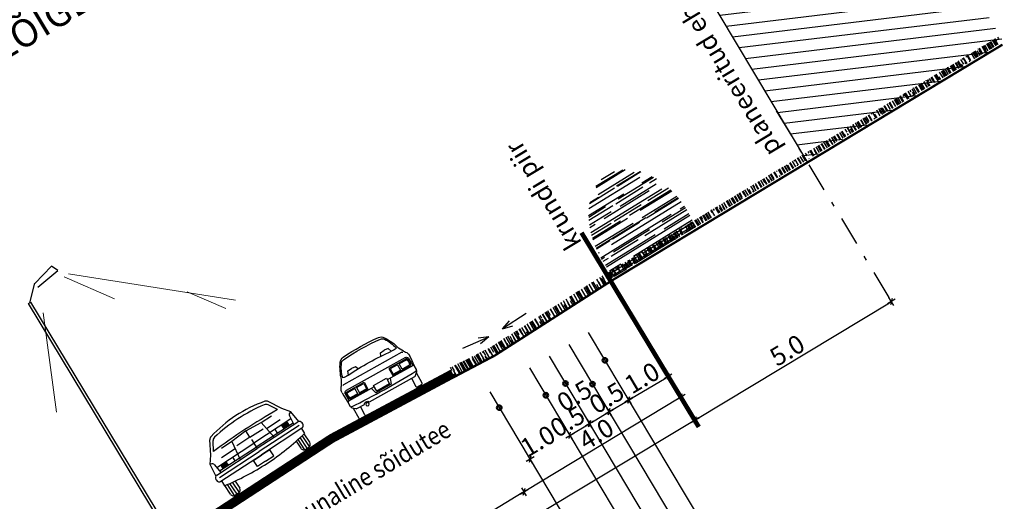
# Model space of a CAD drawing. Units: metres. Extents: x -3352130 to 550394, y 6582027 to 8292595.
# Drawn here: x 548893 to 548914, y 6583485 to 6583496 of the extents above; entities that cross this region are included whole.
import ezdxf

# ---------------------------------------------------------------- set-up
doc = ezdxf.new("R2010")
doc.units = ezdxf.units.M
doc.header["$MEASUREMENT"] = 0
doc.linetypes.add('DASHDOT', pattern=[25.4, 12.7, -6.35, 0, -6.35])
doc.layers.get('0').update_dxf_attribs({"linetype": 'CONTINUOUS'})
doc.layers.get('DEFPOINTS').update_dxf_attribs({"linetype": 'CONTINUOUS'})
for name, color, linetype in [('P_drenaaz', 142, 'D1-LINE'), ('P_GAAS', 212, 'GAAS_G1'), ('P_KANAL K1', 42, 'KANALISATSIOON_rajatav1'), ('P_sadekanal', 96, 'VK$0$K2_KPROJEKT'), ('P_TEE lõiked', 7, 'CONTINUOUS'), ('P_VESI', 5, 'VEETRASS_rajatav1'), ('Profiil', 7, 'CONTINUOUS')]:
    doc.layers.add(name, color=color, linetype=linetype)
doc.styles.add('ARIAL', font='ARIAL.TTF')
doc.styles.add('EHITUSOIGUS', font='ARIAL.TTF', dxfattribs={"width": 0.85})
doc.styles.add('SIMPL', font='simplex+.shx', dxfattribs={"width": 0.85})
doc.styles.add('SIMPLEX', font='simplex.shx', dxfattribs={"width": 0.9})
doc.styles.get("Standard").update_dxf_attribs({"font": 'txt', "height": 0.2})
doc.styles.add('VK$0$KPR-JOONED', font='romand.shx', dxfattribs={"width": 0.8})
doc.linetypes.add('D1-LINE', pattern='A,1,-0.2,["D1",SIMPLEX,S=0.1,R=0,X=-0.1,Y=-0.05],-0.1', length=1.3)
doc.linetypes.add('GAAS_G1', pattern='A,5,-2,["G1",Standard,S=1,R=0,X=-1.3,Y=-0.5],-1', length=8)
doc.linetypes.add('KANALISATSIOON_rajatav1', pattern='A,12.7,-5.08,["K1",ARIAL,S=2.54,R=0,X=-2.54,Y=-1.27],-5.08', length=22.86)
doc.linetypes.add('VEETRASS_rajatav1', pattern='A,12.7,-5.08,["V1",ARIAL,S=2.54,R=0,X=-2.54,Y=-1.27],-5.08', length=22.86)
doc.linetypes.add('VK$0$K2_KPROJEKT', pattern='A,9.5,-1.25,["K2",VK$0$KPR-JOONED,S=1,R=0,X=-0.96,Y=-0.5],-1.25', length=12)
doc.dimstyles.new('d500', dxfattribs={"dimscale": 0.1, "dimtxt": 4, "dimasz": 0.5, "dimexe": 0, "dimexo": 0, "dimgap": 0.6, "dimtad": 1, "dimdec": 1, "dimzin": 0, "dimdsep": 46, "dimtxsty": 'EHITUSOIGUS', "dimblk1": 'D1', "dimblk2": 'D1', "dimsah": 1, "dimcen": 0.09, "dimse1": 1, "dimse2": 1, "dimclre": 256, "dimadec": 0, "dimazin": 0, "dimtfac": 1, "dimtdec": 1, "dimtofl": 0, "dimtmove": 2, "dimatfit": 3, "dimldrblk": 'D1', "dimfxl": 0, "dimtolj": 1, "dimtzin": 0, "dimlwd": -1, "dimarcsym": 0})

# ---------------------------------------------------------------- blocks, each defined once
blk = doc.blocks.new('poosas2')
at = {"layer": 'Profiil', "color": 102, "ltscale": 0.3}
for p, q in [((-0.178, 1.942), (0.16, 1.938)), ((-0.401, 1.857), (0.341, 1.849)), ((-0.353, 1.881), (0.333, 1.874)), ((-0.669, 1.64), (-0.069, 1.634)), ((-0.657, 1.654), (-0.052, 1.648)), ((-0.583, 1.55), (0.717, 1.536)), ((-0.536, 1.704), (0.386, 1.694)), ((0.007, 1.634), (0.645, 1.627)), ((0.408, 1.643), (0.633, 1.641)), ((-0.879, 1.336), (-0.705, 1.334)), ((-0.845, 1.398), (0.06, 1.389)), ((-0.828, 1.425), (-0.562, 1.423)), ((-0.533, 1.333), (0.159, 1.326)), ((-0.101, 1.418), (0.8, 1.409)), ((0.235, 1.325), (0.848, 1.319)), ((0.383, 1.386), (0.815, 1.381)), ((-0.865, 1.089), (0.948, 1.071)), ((-0.817, 1.243), (0.105, 1.234)), ((-0.61, 1.193), (0.542, 1.181)), ((0.335, 1.232), (0.89, 1.226)), ((0.772, 1.179), (0.91, 1.177)), ((-1.029, 0.937), (-0.221, 0.928)), ((-1.021, 0.967), (0.033, 0.956)), ((-1.003, 1.031), (-0.478, 1.026)), ((-0.305, 1.024), (0.386, 1.017)), ((0.102, 0.925), (0.991, 0.916)), ((0.263, 0.954), (0.983, 0.946)), ((0.462, 1.016), (0.966, 1.011)), ((-1.072, 0.725), (-0.251, 0.717)), ((-1.07, 0.737), (-0.476, 0.731)), ((-1.063, 0.783), (-0.176, 0.774)), ((-0.246, 0.728), (1.027, 0.715)), ((-0.078, 0.715), (0.613, 0.708)), ((0.054, 0.771), (1.021, 0.762)), ((0.689, 0.707), (1.029, 0.704)), ((-1.095, 0.474), (-0.502, 0.468)), ((-1.094, 0.506), (-0.986, 0.505)), ((-1.084, 0.628), (0.697, 0.61)), ((-0.755, 0.503), (1.046, 0.485)), ((-0.18, 0.465), (0.742, 0.456)), ((0.972, 0.453), (1.047, 0.453)), ((1.02, 0.607), (1.039, 0.607)), ((-1.096, 0.419), (-0.024, 0.408)), ((-1.095, 0.32), (-0.458, 0.313)), ((-1.093, 0.276), (1.041, 0.254)), ((-0.227, 0.311), (1.044, 0.298)), ((0.149, 0.406), (0.84, 0.399)), ((0.916, 0.399), (1.047, 0.397)), ((-1.084, 0.165), (0.416, 0.15)), ((-1.078, 0.112), (0.204, 0.099)), ((-1.068, 0.045), (1.012, 0.024)), ((-1.063, 0.011), (-0.783, 0.008)), ((-0.461, 0.005), (0.461, -0.005)), ((0.377, 0.098), (1.023, 0.091)), ((0.739, 0.147), (1.03, 0.144)), ((0.691, -0.007), (1.005, -0.01))]:
    blk.add_line(p, q, dxfattribs=at)
blk = doc.blocks.new('Autotaga')
for p, q in [((64, 827), (127, 940)), ((299, 957), (334, 1040)), ((334, 1040), (428, 1051)), ((522, 1040), (428, 1051)), ((552, 972), (522, 1040)), ((1116, 972), (1146, 1040)), ((1146, 1040), (1240, 1051)), ((1334, 1040), (1240, 1051)), ((1369, 957), (1334, 1040)), ((1612, 827), (1549, 940)), ((84, 652), (527, 652)), ((94, 683), (1574, 683)), ((527, 652), (527, 481)), ((1588, 652), (1145, 652)), ((1145, 652), (1145, 481)), ((42, 631), (42, 459)), ((527, 481), (84, 481)), ((96, 631), (284, 631)), ((284, 502), (96, 502)), ((284, 502), (284, 631)), ((326, 631), (506, 631)), ((326, 631), (326, 502)), ((506, 502), (326, 502)), ((506, 631), (506, 502)), ((606, 457), (647, 330)), ((1000, 493), (678, 493)), ((678, 493), (678, 351)), ((1000, 351), (1000, 493)), ((1000, 457), (1644, 457)), ((1072, 457), (1031, 330)), ((1145, 481), (1588, 481)), ((1166, 631), (1166, 502)), ((1346, 631), (1166, 631)), ((1166, 502), (1346, 502)), ((1346, 631), (1346, 502)), ((1576, 631), (1388, 631)), ((1388, 502), (1388, 631)), ((1388, 502), (1576, 502)), ((1626, 631), (1626, 460)), ((647, 330), (1031, 330)), ((678, 351), (1000, 351))]:
    blk.add_line(p, q)
at = {"linetype": 'Continuous'}
blk.add_line((113, 825), (1562, 825), dxfattribs=at)
for points in [[(302, 1256, 0.093515), (174, 969, 0.093515)], [(14, 445), (0, 608, -0.022669), (0, 610), (0, 686)], [(1676, 686), (1676, 610, -0.022669), (1676, 608), (1663, 446, -0.112916)], [(1641, 457), (1664, 445), (1664, 340), (1645, 320, -0.024652), (36, 317), (13, 340), (13, 445), (36, 457), (678, 457)], [(1251, 228), (116, 228, -0.263447), (94, 240), (28, 300, -0.112916), (25, 310), (23, 330, -0.022669)], [(203, 228), (203, 25, -0.414214), (178, 0), (76, 0, -0.414214), (51, 25), (51, 279)], [(1653, 328), (1652, 310, -0.112916), (1648, 300), (1582, 240, -0.263447), (1561, 228), (1374, 228, -0.273546)], [(1626, 279), (1626, 25, -0.414214), (1601, 0), (1498, 0, -0.414214), (1473, 25), (1473, 228)]]:
    blk.add_lwpolyline(points, format="xyb")
blk.add_circle((1313, 198), 37.3)
for centre, radius, start, end in [((1232, 641), 1144, 145.6713, 164.8843), ((413, 1201), 152, 94.942, 145.6713), ((385, 1199), 102, 95.2082, 145.3712), ((838, -3772), 5093, 84.7937, 95.2082), ((838, -3721), 5093, 85.058, 94.942), ((1264, 1201), 152, 34.3287, 85.058), ((1291, 1199), 102, 34.6288, 84.7918), ((444, 641), 1144, 15.1157, 34.3287), ((678, 775), 846, 13.2588, 34.6288), ((199, 964), 25.4, 166.7412, 181.3964), ((246, 1202), 250, 253.2448, 280.8403), ((834, -6046), 7024, 85.5789, 94.4211), ((1423, 1202), 250, 259.1597, 288.7359), ((1478, 964), 25.4, 4.551, 13.2588), ((157, 689), 157, 139.548, 181.2373), ((172, 719), 152, 135, 151.7453), ((94, 631), 52.2, 90, 180), ((245, 566), 183, 152.0675, 207.9325), ((1574, 631), 52.2, 0, 90), ((1427, 566), 183, 332.0675, 27.9325), ((1505, 719), 152, 28.2547, 45), ((1519, 689), 157, 358.7627, 40.452), ((257, 566), 174, 158.1259, 201.8741), ((1415, 566), 174, 338.1259, 21.8741), ((1313, 188), 73.1, 32.869, 147.131)]:
    blk.add_arc(centre, radius, start, end)
for centre, start, end in [((113, 800), 90, 146.3099), ((1562, 800), 33.6901, 90)]:
    blk.add_arc(centre, 25, start, end, dxfattribs=at)
blk = doc.blocks.new('D1')
for p, q in [((2, 0), (-2, 0)), ((1, 1), (-1, -1)), ((0, -2), (0, 2))]:
    blk.add_line(p, q)
blk = doc.blocks.new('*D135')
at = {"layer": 'DEFPOINTS', "color": 0}
for p in [(548907.35, 6583487.527), (548894.681, 6583479.513), (548894.733, 6583479.427)]:
    blk.add_point(p, dxfattribs=at)
at = {"layer": 'P_TEE lõiked', "color": 0}
blk.add_line((548907.54, 6583487.114), (548894.776, 6583479.453), dxfattribs=at)
at = {"layer": 'P_TEE lõiked', "color": 0, "xscale": 0.05, "yscale": 0.05, "zscale": 0.05}
for p, rotation in [((548907.583, 6583487.139), 30.97104186392722), ((548894.733, 6583479.427), 210.9710418639272)]:
    blk.add_blockref('D1', p, dxfattribs=dict(at, rotation=rotation))
at = {"layer": 'P_TEE lõiked', "color": 0, "insert": (548901.022, 6583483.51), "char_height": 0.4, "attachment_point": 5, "rotation": 30.971, "style": 'EHITUSOIGUS'}
blk.add_mtext('\\A1;15.0', dxfattribs=at)
blk = doc.blocks.new('*D136')
at = {"layer": 'DEFPOINTS', "color": 0}
for p in [(548905.764, 6583490.172), (548902.352, 6583488.086), (548903.865, 6583485.58)]:
    blk.add_point(p, dxfattribs=at)
at = {"layer": 'P_TEE lõiked', "color": 0}
blk.add_line((548907.245, 6583487.621), (548903.908, 6583485.606), dxfattribs=at)
at = {"layer": 'P_TEE lõiked', "color": 0, "xscale": 0.05, "yscale": 0.05, "zscale": 0.05}
for p, rotation in [((548907.288, 6583487.647), 31.12100651200132), ((548903.865, 6583485.58), 211.1210065120013)]:
    blk.add_blockref('D1', p, dxfattribs=dict(at, rotation=rotation))
at = {"layer": 'P_TEE lõiked', "color": 0, "insert": (548905.44, 6583486.84), "char_height": 0.4, "attachment_point": 5, "rotation": 31.121, "style": 'EHITUSOIGUS'}
blk.add_mtext('\\A1;4.0', dxfattribs=at)
blk = doc.blocks.new('*D137')
at = {"layer": 'DEFPOINTS', "color": 0}
for p in [(548902.317, 6583488.154), (548897.176, 6583485.111), (548898.755, 6583482.495)]:
    blk.add_point(p, dxfattribs=at)
at = {"layer": 'P_TEE lõiked', "color": 0}
blk.add_line((548903.826, 6583485.557), (548898.798, 6583482.521), dxfattribs=at)
at = {"layer": 'P_TEE lõiked', "color": 0, "xscale": 0.05, "yscale": 0.05, "zscale": 0.05}
for p, rotation in [((548903.869, 6583485.583), 31.12100651200132), ((548898.755, 6583482.495), 211.1210065120013)]:
    blk.add_blockref('D1', p, dxfattribs=dict(at, rotation=rotation))
at = {"layer": 'P_TEE lõiked', "color": 0, "insert": (548901.176, 6583484.265), "char_height": 0.4, "attachment_point": 5, "rotation": 31.121, "style": 'EHITUSOIGUS'}
blk.add_mtext('\\A1;6.0', dxfattribs=at)
blk = doc.blocks.new('*D142')
at = {"layer": 'DEFPOINTS', "color": 0}
for p in [(548911.673, 6583490.041), (548911.865, 6583489.724), (548907.424, 6583487.445)]:
    blk.add_point(p, dxfattribs=at)
at = {"layer": 'P_TEE lõiked', "color": 0}
blk.add_line((548907.645, 6583487.176), (548911.822, 6583489.698), dxfattribs=at)
at = {"layer": 'P_TEE lõiked', "color": 0, "xscale": 0.05, "yscale": 0.05, "zscale": 0.05}
for p, rotation in [((548911.865, 6583489.724), 31.12100651200132), ((548907.602, 6583487.151), 211.1210065120013)]:
    blk.add_blockref('D1', p, dxfattribs=dict(at, rotation=rotation))
at = {"layer": 'P_TEE lõiked', "color": 0, "insert": (548909.597, 6583488.664), "char_height": 0.4, "attachment_point": 5, "rotation": 31.121, "style": 'EHITUSOIGUS'}
blk.add_mtext('\\A1;5.0', dxfattribs=at)
blk = doc.blocks.new('A$C22D71933')
at = {"color": 7, "linetype": 'Continuous'}
for p, q in [((1.03, 5.29), (1.89, 6.7)), ((1.51, 5.44), (2.09, 6.39)), ((10.19, 5.08), (9.39, 6.53)), ((5.61, 5.3), (3.72, 5.2)), ((5.59, 4.47), (5.61, 5.3)), ((5.61, 5.3), (7.49, 5.11)), ((9.71, 5.25), (9.18, 6.23)), ((0.23, 3.14), (0.41, 4.48)), ((0.41, 4.48), (1.03, 5.29)), ((0.41, 4.48), (0.47, 4.48)), ((3.58, 4.36), (1.82, 4.4)), ((3.72, 5.2), (2.4, 5.23)), ((3.72, 5.2), (3.37, 3.09)), ((5.59, 4.47), (3.91, 4.51)), ((5.59, 4.47), (7.28, 4.43)), ((7.49, 5.11), (7.75, 2.98)), ((7.49, 5.11), (8.81, 5.08)), ((7.59, 4.26), (9.36, 4.22)), ((10.77, 4.23), (10.19, 5.08)), ((0.77, 4.19), (0.86, 3.14)), ((0.81, 3.82), (5.57, 3.71)), ((0.85, 3.34), (5.56, 3.22)), ((1.32, 3.32), (1.33, 3.81)), ((1.98, 3.31), (1.99, 3.79)), ((2.83, 3.29), (2.85, 3.77)), ((5.59, 4.2), (5.56, 3.03)), ((10.28, 3.11), (5.56, 3.22)), ((10.34, 3.6), (5.57, 3.71)), ((8.29, 3.16), (8.3, 3.65)), ((9.14, 3.14), (9.15, 3.63)), ((9.81, 3.12), (9.82, 3.61)), ((10.39, 3.96), (10.25, 2.92)), ((10.77, 4.23), (10.71, 4.23)), ((10.89, 2.88), (10.77, 4.23)), ((0, 2.71), (0, 2.82)), ((0.33, 2.36), (5.54, 2.24)), ((0.35, 3.16), (5.56, 3.03)), ((0.4, 2.36), (0.38, 1.74)), ((0.43, 2.76), (5.55, 2.64)), ((4.47, 1.42), (4.49, 2.2)), ((4.49, 2.2), (5.54, 2.18)), ((10.74, 2.11), (5.54, 2.24)), ((6.58, 2.15), (5.54, 2.18)), ((10.67, 2.51), (5.55, 2.64)), ((10.76, 2.91), (5.56, 3.03)), ((6.57, 1.37), (6.58, 2.15)), ((11.09, 2.45), (11.1, 2.56)), ((0.4, 0.62), (0.43, 1.73)), ((0.68, 0.24), (0.72, 1.66)), ((0.98, 0.22), (1.01, 1.61)), ((1.28, 0.22), (1.31, 1.55)), ((1.6, 1.5), (1.58, 0.59)), ((5.52, 1.4), (4.47, 1.42)), ((5.52, 1.4), (6.57, 1.37)), ((9.44, 1.31), (9.42, 0.41)), ((9.7, 0.02), (9.73, 1.35)), ((10, 0), (10.03, 1.39)), ((10.3, 0.01), (10.33, 1.44)), ((10.59, 0.38), (10.62, 1.48)), ((10.68, 2.12), (10.67, 1.49)), ((1.18, 0.21), (0.78, 0.22)), ((9.8, 0.01), (10.2, 0))]:
    blk.add_line(p, q, dxfattribs=at)
for centre, radius, start, end in [((2.29, 6.46), 0.465, 102.7019, 148.5042), ((2.53, 6.12), 0.524, 98.8427, 148.835), ((5.32, -7), 14.26, 88.6462, 102.7019), ((5.22, -11.16), 18.01, 88.6462, 98.8427), ((5.22, -11.16), 18.01, 78.4497, 88.6462), ((5.32, -7), 14.26, 74.5905, 88.6462), ((8.72, 5.98), 0.524, 28.4574, 78.4497), ((8.99, 6.3), 0.465, 28.7882, 74.5905), ((3.84, -69.47), 74.95, 88.6462, 91.7844), ((3.84, -69.47), 74.95, 85.508, 88.6462), ((0.46, 4.16), 0.316, 5.0089, 88.6462), ((10.71, 3.92), 0.316, 88.6462, 172.2835), ((0.35, 2.81), 0.343, 88.6462, 178.6462), ((0.34, 2.7), 0.343, 178.6462, 268.6462), ((10.75, 2.46), 0.343, 268.6462, 358.6462), ((10.75, 2.57), 0.343, 358.6462, 88.6462), ((6.15, 28.03), 26.92, 257.6295, 268.6462), ((6.15, 28.03), 26.92, 268.6462, 279.6629), ((0.79, 0.61), 0.387, 178.6462, 268.6462), ((1.19, 0.6), 0.387, 268.6462, 358.6462), ((9.81, 0.4), 0.387, 178.6462, 268.6462), ((10.2, 0.39), 0.387, 268.6462, 358.6462)]:
    blk.add_arc(centre, radius, start, end, dxfattribs=at)
for points in [[(1.98, 3.31), (1.99, 3.79), (1.32, 3.32), (1.33, 3.81)], [(9.14, 3.14), (9.15, 3.63), (9.81, 3.12), (9.82, 3.61)]]:
    blk.add_solid(points, dxfattribs=at)
blk = doc.blocks.new('*D147')
at = {"layer": 'DEFPOINTS', "color": 0}
for p in [(548904.865, 6583486.809), (548904.865, 6583486.809), (548903.996, 6583486.295)]:
    blk.add_point(p, dxfattribs=at)
at = {"layer": 'P_TEE lõiked', "color": 0}
for p, q in [((548904.908, 6583486.835), (548904.951, 6583486.86)), ((548903.956, 6583486.265), (548903.913, 6583486.239))]:
    blk.add_line(p, q, dxfattribs=at)
at = {"layer": 'P_TEE lõiked', "color": 0, "xscale": 0.05, "yscale": 0.05, "zscale": 0.05}
for p, rotation in [((548904.865, 6583486.809), 210.8900339568441), ((548903.999, 6583486.291), 30.8900339568441)]:
    blk.add_blockref('D1', p, dxfattribs=dict(at, rotation=rotation))
at = {"layer": 'P_TEE lõiked', "color": 0, "insert": (548904.168, 6583486.689), "char_height": 0.4, "attachment_point": 5, "rotation": 30.89, "style": 'EHITUSOIGUS'}
blk.add_mtext('\\A1;1.0', dxfattribs=at)
blk = doc.blocks.new('*D148')
at = {"layer": 'DEFPOINTS', "color": 0}
for p in [(548905.719, 6583487.325), (548905.719, 6583487.325), (548905.29, 6583487.069)]:
    blk.add_point(p, dxfattribs=at)
at = {"layer": 'P_TEE lõiked', "color": 0}
blk.add_line((548905.333, 6583487.094), (548905.676, 6583487.3), dxfattribs=at)
at = {"layer": 'P_TEE lõiked', "color": 0, "xscale": 0.05, "yscale": 0.05, "zscale": 0.05}
for p, rotation in [((548905.719, 6583487.325), 30.89003395684414), ((548905.29, 6583487.069), 210.8900339568441)]:
    blk.add_blockref('D1', p, dxfattribs=dict(at, rotation=rotation))
at = {"layer": 'P_TEE lõiked', "color": 0, "insert": (548904.964, 6583487.674), "char_height": 0.4, "attachment_point": 5, "rotation": 30.89, "style": 'EHITUSOIGUS'}
blk.add_mtext('\\A1;0.5', dxfattribs=at)
blk = doc.blocks.new('*D149')
at = {"layer": 'DEFPOINTS', "color": 0}
for p in [(548906.148, 6583487.582), (548906.148, 6583487.582), (548905.719, 6583487.325)]:
    blk.add_point(p, dxfattribs=at)
at = {"layer": 'P_TEE lõiked', "color": 0}
blk.add_line((548905.762, 6583487.351), (548906.105, 6583487.556), dxfattribs=at)
at = {"layer": 'P_TEE lõiked', "color": 0, "xscale": 0.05, "yscale": 0.05, "zscale": 0.05}
for p, rotation in [((548906.148, 6583487.582), 30.89003395684414), ((548905.719, 6583487.325), 210.8900339568441)]:
    blk.add_blockref('D1', p, dxfattribs=dict(at, rotation=rotation))
at = {"layer": 'P_TEE lõiked', "color": 0, "insert": (548905.666, 6583487.627), "char_height": 0.4, "attachment_point": 5, "rotation": 30.89, "style": 'EHITUSOIGUS'}
blk.add_mtext('\\A1;0.5', dxfattribs=at)
blk = doc.blocks.new('*D150')
at = {"layer": 'DEFPOINTS', "color": 0}
for p in [(548907.002, 6583488.093), (548907.007, 6583488.086), (548906.145, 6583487.58)]:
    blk.add_point(p, dxfattribs=at)
at = {"layer": 'P_TEE lõiked', "color": 0}
blk.add_line((548906.188, 6583487.606), (548906.959, 6583488.067), dxfattribs=at)
at = {"layer": 'P_TEE lõiked', "color": 0, "xscale": 0.05, "yscale": 0.05, "zscale": 0.05}
for p, rotation in [((548907.002, 6583488.093), 30.89003395684414), ((548906.145, 6583487.58), 210.8900339568441)]:
    blk.add_blockref('D1', p, dxfattribs=dict(at, rotation=rotation))
at = {"layer": 'P_TEE lõiked', "color": 0, "insert": (548906.438, 6583488.063), "char_height": 0.4, "attachment_point": 5, "rotation": 30.89, "style": 'EHITUSOIGUS'}
blk.add_mtext('\\A1;1.0', dxfattribs=at)
blk = doc.blocks.new('*D151')
at = {"layer": 'DEFPOINTS', "color": 0}
for p in [(548905.295, 6583487.069), (548905.295, 6583487.069), (548904.865, 6583486.809)]:
    blk.add_point(p, dxfattribs=at)
at = {"layer": 'P_TEE lõiked', "color": 0}
blk.add_line((548904.907, 6583486.837), (548905.252, 6583487.043), dxfattribs=at)
at = {"layer": 'P_TEE lõiked', "color": 0, "xscale": 0.05, "yscale": 0.05, "zscale": 0.05}
for p, rotation in [((548905.295, 6583487.069), 30.89003395684414), ((548904.864, 6583486.811), 210.8900339568441)]:
    blk.add_blockref('D1', p, dxfattribs=dict(at, rotation=rotation))
at = {"layer": 'P_TEE lõiked', "color": 0, "insert": (548904.813, 6583487.114), "char_height": 0.4, "attachment_point": 5, "rotation": 30.89, "style": 'EHITUSOIGUS'}
blk.add_mtext('\\A1;0.5', dxfattribs=at)

msp = doc.modelspace()

# ---------------------------------------------------------------- hatches: boundary and pattern name
at = {"layer": 'P_TEE lõiked', "ltscale": 250}
h = msp.add_hatch(dxfattribs=at)
h.set_pattern_fill('ANSI31', color=256, scale=2, angle=10, style=0)
h.set_pattern_definition([(186.8879310817, (6614355.41268, 3965447.78178), (-0.029981929855, 0.248195656453), [])])
h.paths.add_polyline_path([(548910.016, 6583492.79), (548902.343, 6583505.679), (548906.685, 6583508.293), (548914.325, 6583495.355)])
at = {"layer": 'P_TEE lõiked'}
h = msp.add_hatch(dxfattribs=at)
h.set_pattern_fill('AR-RROOF', color=102, scale=0.1, angle=90, style=0)
h.set_pattern_definition([(121.1210065, (550304.94509, 6583812.24917), (-0.0280986256, 0.240021806), [1.5, -0.2, 0.5, -0.1]), (121.121007, (550304.91915, 6583812.38887), (0.16554305, -0.016867083), [0.3, -0.033, 0.6, -0.075]), (121.1210065, (550304.99201, 6583812.33591), (-0.211403357, 0.479789142), [0.8, -0.14, 0.4, -0.1])])
h.paths.add_polyline_path([(548914.26, 6583495.358), (548914.185, 6583495.482), (548905.672, 6583490.342), (548905.747, 6583490.219)])
h = msp.add_hatch(dxfattribs=at)
h.set_pattern_fill('AR-RROOF', color=102, scale=0.1, angle=120, style=0)
h.set_pattern_definition([(120, (42.09174, -75.95811), (-0.1966025403784, 0.1405255888326), [1.5, -0.2, 0.5, -0.1]), (120, (41.98194, -75.86793), (-0.0651813787033, -0.1531025403784), [0.3, -0.033, 0.6, -0.075]), (120, (41.993125, -75.957306), (-0.31802370205356, 0.4168332099679), [0.8, -0.14, 0.4, -0.1])])
h.paths.add_polyline_path([(548905.775, 6583490.179), (548905.675, 6583490.35), (548903.129, 6583488.72), (548902.246, 6583488.277), (548902.34, 6583488.104), (548903.234, 6583488.551)])

# ---------------------------------------------------------------- linework, layer by layer
at = {"layer": 'P_drenaaz', "linetype": 'Continuous', "lineweight": 50}
msp.add_circle((548905.628, 6583488.445), 0.05, dxfattribs=at)
at = {"layer": 'P_GAAS', "linetype": 'Continuous', "lineweight": 50}
msp.add_circle((548903.327, 6583487.414), 0.05, dxfattribs=at)
at = {"layer": 'P_KANAL K1', "linetype": 'Continuous', "lineweight": 50}
msp.add_circle((548904.341, 6583487.685), 0.05, dxfattribs=at)
at = {"layer": 'P_sadekanal', "linetype": 'Continuous', "lineweight": 50}
msp.add_circle((548904.769, 6583487.941), 0.05, dxfattribs=at)
at = {"layer": 'P_TEE lõiked', "linetype": 'DASHDOT', "ltscale": 0.05}
msp.add_line((548911.82, 6583489.813), (548909.318, 6583493.957), dxfattribs=at)
at = {"layer": 'P_TEE lõiked', "ltscale": 0.2}
for p, q in [((548893.213, 6583490.117), (548893.575, 6583490.496)), ((548893.718, 6583490.401), (548893.575, 6583490.496)), ((548893.278, 6583490.038), (548893.718, 6583490.401)), ((548893.105, 6583489.696), (548893.215, 6583490.125)), ((548896.238, 6583484.447), (548893.079, 6583489.68)), ((548896.288, 6583484.481), (548893.13, 6583489.711))]:
    msp.add_line(p, q, dxfattribs=at)
at = {"layer": 'P_TEE lõiked', "lineweight": 5, "ltscale": 0.2}
for p, q in [((548893.854, 6583490.26), (548894.946, 6583489.787)), ((548893.951, 6583490.329), (548897.585, 6583489.757)), ((548896.532, 6583489.935), (548897.373, 6583489.57)), ((548893.398, 6583489.476), (548893.688, 6583487.313))]:
    msp.add_line(p, q, dxfattribs=at)
at = {"layer": 'P_TEE lõiked', "color": 7, "ltscale": 15}
for p, q in [((548905.266, 6583489.05), (548911.919, 6583477.929)), ((548904.839, 6583488.792), (548911.495, 6583477.666)), ((548904.413, 6583488.535), (548911.064, 6583477.418)), ((548903.986, 6583488.279), (548910.637, 6583477.162)), ((548903.122, 6583487.757), (548909.769, 6583476.646))]:
    msp.add_line(p, q, dxfattribs=at)
at = {"layer": 'P_TEE lõiked'}
for points in [[(548910.05, 6583492.755), (548902.327, 6583505.677), (548906.607, 6583508.261)], [(548910.012, 6583492.808), (548910.012, 6583492.808)]]:
    msp.add_lwpolyline(points, dxfattribs=at)
for points, const_width in [([(548905.775, 6583490.179), (548914.285, 6583495.317)], 0.05), ([(548903.234, 6583488.551), (548903.234, 6583488.551), (548905.775, 6583490.179)], 0.05), ([(548903.234, 6583488.551), (548902.352, 6583488.086)], 0.05), ([(548902.317, 6583488.154), (548899.681, 6583486.745), (548897.176, 6583485.111)], 0.2)]:
    msp.add_lwpolyline(points, dxfattribs=dict(at, const_width=const_width))
at = {"layer": 'P_TEE lõiked', "color": 1, "linetype": 'Continuous', "const_width": 0.1}
msp.add_lwpolyline([(548907.672, 6583486.994), (548905.119, 6583491.223)], dxfattribs=at)
at = {"layer": 'P_TEE lõiked', "ltscale": 0.2}
for points in [[(548893.079, 6583489.68), (548893.13, 6583489.711)], [(548903.915, 6583489.464), (548903.397, 6583489.127), (548903.621, 6583489.195)], [(548903.915, 6583489.464), (548903.397, 6583489.127), (548903.55, 6583489.305)], [(548902.532, 6583488.711), (548903.1, 6583488.953), (548902.919, 6583488.804)], [(548902.532, 6583488.711), (548903.1, 6583488.953), (548902.868, 6583488.925)]]:
    msp.add_lwpolyline(points, dxfattribs=at)
at = {"layer": 'P_VESI', "linetype": 'Continuous', "lineweight": 50}
msp.add_circle((548905.357, 6583487.926), 0.05, dxfattribs=at)

# ---------------------------------------------------------------- block references
at = {"layer": 'P_TEE lõiked', "color": 102, "xscale": -1, "rotation": 31.12100652321249}
msp.add_blockref('poosas2', (548906.687, 6583490.795), dxfattribs=at)
at = {"layer": 'P_TEE lõiked', "ltscale": 20, "xscale": -0.001, "yscale": 0.001, "zscale": 0.001, "rotation": 29.0820190165814}
msp.add_blockref('Autotaga', (548901.703, 6583487.953), dxfattribs=at)
at = {"layer": 'P_TEE lõiked', "xscale": 0.2024999999964555, "yscale": 0.2025000001303852, "zscale": 0.2025, "rotation": 34.55051192068979}
msp.add_blockref('A$C22D71933', (548897.48, 6583485.381), dxfattribs=at)

# ---------------------------------------------------------------- texts
at = {"layer": 'P_TEE lõiked', "style": 'EHITUSOIGUS'}
msp.add_text('LÕIGE 4-4, M 1:200', height=0.6, rotation=31.0163, dxfattribs=at).set_placement((548892.507, 6583494.932))
at = {"layer": 'P_TEE lõiked', "ltscale": 0.2, "style": 'ARIAL'}
for s, p in [('planeeritud ehitusala', (548909.484, 6583493.037)), ('krundi piir', (548905.137, 6583491.002))]:
    msp.add_text(s, height=0.4, rotation=120.9692, dxfattribs=at).set_placement(p)
at = {"layer": 'P_TEE lõiked', "ltscale": 0.2, "style": 'SIMPL', "width": 0.85}
msp.add_text('kahesuunaline sõidutee', height=0.4, rotation=30.9692, dxfattribs=at).set_placement((548897.884, 6583484.165))

# ---------------------------------------------------------------- dimensions: what is measured, and where the dimension line sits
at = {"layer": 'P_TEE lõiked'}
for base, p1, p2, angle, picture, middle in [((548903.865, 6583485.58), (548905.764, 6583490.172), (548902.352, 6583488.086), 211.121, '*D136', (548905.44, 6583486.84)), ((548911.865, 6583489.724), (548907.424, 6583487.445), (548911.673, 6583490.041), 211.121, '*D142', (548909.597, 6583488.664)), ((548907.002, 6583488.093), (548906.145, 6583487.58), (548907.007, 6583488.086), 210.89, '*D150', (548906.438, 6583488.063)), ((548898.755, 6583482.495), (548902.317, 6583488.154), (548897.176, 6583485.111), 211.121, '*D137', (548901.176, 6583484.265)), ((548894.733, 6583479.427), (548907.35, 6583487.527), (548894.681, 6583479.513), 210.971, '*D135', (548901.022, 6583483.51))]:
    dim = msp.add_linear_dim(base=base, p1=p1, p2=p2, angle=angle, dimstyle='d500', dxfattribs=at)
    dim.commit()
    dim.dimension.update_dxf_attribs({"geometry": picture, "text_midpoint": middle})
for base, p1, p2, picture, middle in [((548905.719, 6583487.325), (548905.29, 6583487.069), (548905.719, 6583487.325), '*D148', (548904.964, 6583487.674)), ((548906.148, 6583487.582), (548905.719, 6583487.325), (548906.148, 6583487.582), '*D149', (548905.666, 6583487.627)), ((548905.295, 6583487.069), (548904.865, 6583486.809), (548905.295, 6583487.069), '*D151', (548904.813, 6583487.114)), ((548904.865, 6583486.809), (548903.996, 6583486.295), (548904.865, 6583486.809), '*D147', (548904.168, 6583486.689))]:
    dim = msp.add_linear_dim(base=base, p1=p1, p2=p2, angle=210.89, dimstyle='d500', dxfattribs=at)
    dim.commit()
    dim.dimension.update_dxf_attribs({"geometry": picture, "text_midpoint": middle, "dimtype": 160})

doc.saveas('drawing.dxf')
